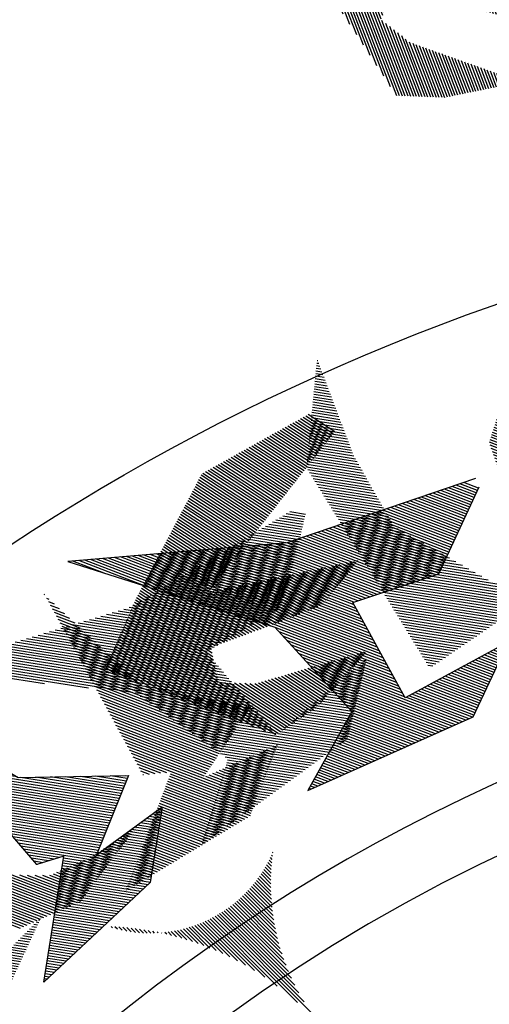
# Model space of a CAD drawing. Extents: x -7.1 to 22, y -2.6 to 16.
# Drawn here: x 1 to 1.4, y 2.8 to 3.5 of the extents above; entities that cross this region are included whole.
import ezdxf

# ---------------------------------------------------------------- set-up
doc = ezdxf.new("R2010")
doc.units = 0
doc.layers.get('0').update_dxf_attribs({"linetype": 'CONTINUOUS'})
doc.layers.add('2', color=2, linetype='CONTINUOUS')

# ---------------------------------------------------------------- blocks, each defined once
blk = doc.blocks.new('*X')
at = {"color": 0}
for p, q in [((-0.1988, 10.0101), (-0.1979, 10.0109)), ((-0.1978, 10.0022), (-0.1952, 10.0048)), ((-0.1968, 9.9943), (-0.1924, 9.9988)), ((-0.196, 9.9863), (-0.1895, 9.9929)), ((-0.1953, 9.9782), (-0.1864, 9.9871)), ((-0.1947, 9.9699), (-0.1833, 9.9814)), ((-0.1943, 9.9615), (-0.1801, 9.9757)), ((-0.1939, 9.9531), (-0.1768, 9.9702)), ((-0.1937, 9.9444), (-0.1734, 9.9648)), ((-0.1936, 9.9357), (-0.1699, 9.9594)), ((-0.1956, 9.8895), (-0.151, 9.9341)), ((-0.1949, 9.8991), (-0.1549, 9.939)), ((-0.1943, 9.9085), (-0.1588, 9.944)), ((-0.1939, 9.9177), (-0.1626, 9.949)), ((-0.1937, 9.9267), (-0.1663, 9.9542)), ((-0.2024, 9.8385), (-0.13, 9.911)), ((-0.2006, 9.8492), (-0.1343, 9.9154)), ((-0.199, 9.8596), (-0.1386, 9.92)), ((-0.1977, 9.8698), (-0.1428, 9.9246)), ((-0.1965, 9.8797), (-0.147, 9.9293)), ((-0.2204, 9.7675), (-0.1019, 9.886)), ((-0.2163, 9.7804), (-0.1068, 9.89)), ((-0.2128, 9.7928), (-0.1116, 9.894)), ((-0.2097, 9.8047), (-0.1163, 9.8981)), ((-0.2069, 9.8163), (-0.1209, 9.9023)), ((-0.2045, 9.8276), (-0.1255, 9.9066)), ((-0.2734, 9.6527), (-0.065, 9.861)), ((-0.2611, 9.6738), (-0.0706, 9.8643)), ((-0.2512, 9.6924), (-0.076, 9.8677)), ((-0.2431, 9.7095), (-0.0814, 9.8712)), ((-0.2361, 9.7252), (-0.0866, 9.8747)), ((-0.2301, 9.7401), (-0.0918, 9.8784)), ((-0.2249, 9.7541), (-0.0969, 9.8822)), ((-0.2899, 9.6273), (-0.0594, 9.8578)), ((-0.2579, 9.6505), (-0.0537, 9.8547)), ((-0.2091, 9.6904), (-0.0479, 9.8516)), ((-0.1788, 9.7119), (-0.0419, 9.8487)), ((-0.1541, 9.7277), (-0.0359, 9.8459)), ((-0.1326, 9.7404), (-0.0298, 9.8432)), ((-0.1131, 9.751), (-0.0235, 9.8406)), ((-0.0951, 9.7602), (-0.0172, 9.8381)), ((-0.0783, 9.7682), (-0.0107, 9.8357)), ((-0.0623, 9.7753), (-0.0041, 9.8335)), ((-0.0472, 9.7816), (0.0026, 9.8314)), ((-0.0326, 9.7873), (0.0094, 9.8293)), ((-0.0187, 9.7924), (0.0164, 9.8275)), ((-0.0052, 9.7971), (0.0234, 9.8257)), ((0.0079, 9.8013), (0.0307, 9.8241)), ((0.0205, 9.8051), (0.0381, 9.8226)), ((0.0329, 9.8086), (0.0456, 9.8213)), ((0.0449, 9.8118), (0.0533, 9.8202)), ((0.0566, 9.8147), (0.0611, 9.8192)), ((0.0681, 9.8173), (0.0692, 9.8184)), ((0.0774, 9.8178), (0.0793, 9.8197)), ((0.0859, 9.8174), (0.0903, 9.8218)), ((0.0945, 9.8173), (0.101, 9.8238)), ((0.1034, 9.8173), (0.1116, 9.8255)), ((0.1126, 9.8176), (0.122, 9.827)), ((0.1221, 9.8183), (0.1322, 9.8284)), ((0.1318, 9.8192), (0.1422, 9.8296)), ((0.1419, 9.8205), (0.1521, 9.8307)), ((0.1525, 9.8221), (0.1619, 9.8315)), ((0.1634, 9.8243), (0.1715, 9.8323)), ((0.1749, 9.8269), (0.1809, 9.8329)), ((0.1871, 9.8303), (0.1902, 9.8334)), ((-6.2127, 4.8005), (-6.2116, 4.8016)), ((-6.2108, 4.7935), (-6.2074, 4.7969)), ((-6.2089, 4.7866), (-6.2033, 4.7923)), ((-6.207, 4.7797), (-6.1991, 4.7876)), ((-6.2051, 4.7727), (-6.1949, 4.7829)), ((-6.2032, 4.7658), (-6.1908, 4.7782)), ((-6.2013, 4.7588), (-6.1866, 4.7735)), ((-6.1994, 4.7519), (-6.1825, 4.7689)), ((-6.1975, 4.7449), (-6.1783, 4.7642)), ((-6.1956, 4.738), (-6.1741, 4.7595)), ((-6.1937, 4.7311), (-6.17, 4.7548)), ((-5.0675, 4.6994), (-5.0107, 4.7562)), ((-6.1918, 4.7241), (-6.1658, 4.7501)), ((-6.1899, 4.7172), (-6.1617, 4.7455)), ((-6.188, 4.7102), (-6.1575, 4.7408)), ((-6.1861, 4.7033), (-6.1534, 4.7361)), ((-6.1842, 4.6964), (-6.1492, 4.7314)), ((-5.5994, 4.2117), (-5.0784, 4.7327)), ((-5.3843, 4.4179), (-5.0649, 4.7374)), ((-5.3051, 4.4883), (-5.0513, 4.7421)), ((-5.2259, 4.5587), (-5.0378, 4.7468)), ((-5.1467, 4.629), (-5.0242, 4.7515)), ((-6.1823, 4.6894), (-6.145, 4.7267)), ((-6.1805, 4.6825), (-6.1409, 4.722)), ((-6.1786, 4.6755), (-6.1367, 4.7174)), ((-6.1767, 4.6686), (-6.1326, 4.7127)), ((-6.1748, 4.6617), (-6.1284, 4.708)), ((-5.5986, 4.2214), (-5.092, 4.728)), ((-5.5978, 4.231), (-5.1055, 4.7233)), ((-5.597, 4.2406), (-5.1191, 4.7186)), ((-5.5962, 4.2503), (-5.1326, 4.7138)), ((-5.5954, 4.2599), (-5.1462, 4.7091)), ((-4.9162, 4.7093), (-4.9149, 4.7106)), ((-6.1729, 4.6547), (-6.1242, 4.7033)), ((-6.171, 4.6478), (-6.1201, 4.6986)), ((-6.1691, 4.6408), (-6.1159, 4.694)), ((-6.1672, 4.6339), (-6.1118, 4.6893)), ((-6.1653, 4.6269), (-6.1076, 4.6846)), ((-5.5946, 4.2695), (-5.1597, 4.7044)), ((-5.5938, 4.2792), (-5.1733, 4.6997)), ((-5.593, 4.2888), (-5.1868, 4.695)), ((-5.5922, 4.2985), (-5.2004, 4.6903)), ((-5.5914, 4.3081), (-5.2139, 4.6856)), ((-4.9283, 4.6796), (-4.9178, 4.69)), ((-4.9216, 4.6951), (-4.917, 4.6996)), ((-6.1634, 4.62), (-6.1035, 4.6799)), ((-6.1615, 4.6131), (-6.0993, 4.6752)), ((-6.1596, 4.6061), (-6.0951, 4.6706)), ((-6.1577, 4.5992), (-6.091, 4.6659)), ((-6.1558, 4.5922), (-6.0868, 4.6612)), ((-5.5906, 4.3177), (-5.2275, 4.6809)), ((-5.5898, 4.3274), (-5.241, 4.6762)), ((-5.589, 4.337), (-5.2546, 4.6714)), ((-5.5882, 4.3466), (-5.2681, 4.6667)), ((-5.5874, 4.3563), (-5.2817, 4.662)), ((-4.9482, 4.633), (-4.9201, 4.6612)), ((-4.9416, 4.6486), (-4.9193, 4.6708)), ((-4.9349, 4.6641), (-4.9186, 4.6804)), ((-6.1539, 4.5853), (-6.0827, 4.6565)), ((-6.152, 4.5784), (-6.0785, 4.6518)), ((-6.1501, 4.5714), (-6.0743, 4.6472)), ((-6.1483, 4.5644), (-6.0702, 4.6425)), ((-6.1474, 4.5564), (-6.066, 4.6378)), ((-5.5972, 4.3906), (-5.3494, 4.6385)), ((-5.5874, 4.3916), (-5.3359, 4.6432)), ((-5.5866, 4.3659), (-5.2952, 4.6573)), ((-5.5858, 4.3756), (-5.3088, 4.6526)), ((-5.585, 4.3852), (-5.3223, 4.6479)), ((-4.9616, 4.602), (-4.9217, 4.642)), ((-4.9549, 4.6175), (-4.9209, 4.6516)), ((-6.1466, 4.5484), (-6.0619, 4.6331)), ((-6.1457, 4.5405), (-6.0577, 4.6284)), ((-6.1448, 4.5325), (-6.0536, 4.6238)), ((-6.1439, 4.5246), (-6.0494, 4.6191)), ((-6.143, 4.5166), (-6.0452, 4.6144)), ((-5.6463, 4.3857), (-5.4172, 4.6149)), ((-5.6365, 4.3867), (-5.4036, 4.6196)), ((-5.6267, 4.3877), (-5.3901, 4.6243)), ((-5.6169, 4.3887), (-5.3765, 4.629)), ((-5.6071, 4.3897), (-5.363, 4.6338)), ((-4.9816, 4.5555), (-4.924, 4.6131)), ((-4.9749, 4.571), (-4.9232, 4.6227)), ((-4.9682, 4.5865), (-4.9224, 4.6323)), ((-6.1422, 4.5086), (-6.0411, 4.6097)), ((-6.1413, 4.5007), (-6.0396, 4.6024)), ((-6.1404, 4.4927), (-6.0389, 4.5942)), ((-5.6954, 4.3808), (-5.4849, 4.5914)), ((-5.6856, 4.3818), (-5.4714, 4.5961)), ((-5.6758, 4.3828), (-5.4578, 4.6008)), ((-5.666, 4.3838), (-5.4443, 4.6055)), ((-5.6562, 4.3848), (-5.4307, 4.6102)), ((-4.9949, 4.5245), (-4.9255, 4.5939)), ((-4.9882, 4.54), (-4.9248, 4.6035)), ((-6.1395, 4.4848), (-6.0383, 4.586)), ((-6.1386, 4.4768), (-6.0377, 4.5778)), ((-6.1378, 4.4688), (-6.037, 4.5696)), ((-5.8777, 4.4372), (-5.7509, 4.564)), ((-5.873, 4.4331), (-5.7412, 4.5649)), ((-5.8683, 4.4289), (-5.7315, 4.5657)), ((-5.8636, 4.4248), (-5.7218, 4.5666)), ((-5.8589, 4.4207), (-5.7121, 4.5675)), ((-5.8541, 4.4166), (-5.7023, 4.5684)), ((-5.8494, 4.4125), (-5.6926, 4.5693)), ((-5.8447, 4.4083), (-5.6829, 4.5701)), ((-5.84, 4.4042), (-5.6732, 4.571)), ((-5.8353, 4.4001), (-5.6635, 4.5719)), ((-5.8306, 4.396), (-5.6537, 4.5728)), ((-5.8259, 4.3918), (-5.644, 4.5737)), ((-5.8211, 4.3877), (-5.6343, 4.5745)), ((-5.8164, 4.3836), (-5.6246, 4.5754)), ((-5.8117, 4.3795), (-5.6149, 4.5763)), ((-5.807, 4.3754), (-5.6052, 4.5772)), ((-5.8023, 4.3712), (-5.5954, 4.5781)), ((-5.7936, 4.371), (-5.5857, 4.5789)), ((-5.7838, 4.372), (-5.576, 4.5798)), ((-5.774, 4.373), (-5.5663, 4.5807)), ((-5.7642, 4.374), (-5.5566, 4.5816)), ((-5.7543, 4.375), (-5.5468, 4.5825)), ((-5.7445, 4.3759), (-5.5371, 4.5834)), ((-5.7347, 4.3769), (-5.5274, 4.5842)), ((-5.7249, 4.3779), (-5.5177, 4.5851)), ((-5.7151, 4.3789), (-5.508, 4.586)), ((-5.7052, 4.3799), (-5.4982, 4.5869)), ((-5.0149, 4.478), (-4.9279, 4.5651)), ((-5.0082, 4.4935), (-4.9271, 4.5747)), ((-5.0016, 4.509), (-4.9263, 4.5843)), ((-6.1369, 4.4609), (-6.0364, 4.5614)), ((-6.136, 4.4529), (-6.0358, 4.5532)), ((-6.1351, 4.445), (-6.0351, 4.545)), ((-5.972, 4.5196), (-5.9453, 4.5464)), ((-5.9673, 4.5155), (-5.9356, 4.5472)), ((-5.9626, 4.5114), (-5.9259, 4.5481)), ((-5.9579, 4.5073), (-5.9162, 4.549)), ((-5.9532, 4.5032), (-5.9065, 4.5499)), ((-5.9485, 4.499), (-5.8967, 4.5508)), ((-5.9438, 4.4949), (-5.887, 4.5516)), ((-5.939, 4.4908), (-5.8773, 4.5525)), ((-5.9343, 4.4867), (-5.8676, 4.5534)), ((-5.9296, 4.4825), (-5.8579, 4.5543)), ((-5.9249, 4.4784), (-5.8481, 4.5552)), ((-5.9202, 4.4743), (-5.8384, 4.556)), ((-5.9155, 4.4702), (-5.8287, 4.5569)), ((-5.9107, 4.4661), (-5.819, 4.5578)), ((-5.906, 4.4619), (-5.8093, 4.5587)), ((-5.9013, 4.4578), (-5.7995, 4.5596)), ((-5.8966, 4.4537), (-5.7898, 4.5604)), ((-5.8919, 4.4496), (-5.7801, 4.5613)), ((-5.8872, 4.4454), (-5.7704, 4.5622)), ((-5.8824, 4.4413), (-5.7607, 4.5631)), ((-5.0282, 4.447), (-4.9294, 4.5458)), ((-5.0216, 4.4625), (-4.9286, 4.5554)), ((-6.1342, 4.437), (-6.0345, 4.5368)), ((-6.1334, 4.4291), (-6.0339, 4.5286)), ((-6.1325, 4.4211), (-6.0332, 4.5204)), ((-5.2148, 4.2339), (-4.9317, 4.517)), ((-5.0416, 4.416), (-4.931, 4.5266)), ((-5.0349, 4.4315), (-4.9302, 4.5362)), ((-6.1316, 4.4131), (-6.0326, 4.5121)), ((-6.1307, 4.4052), (-6.0319, 4.5039)), ((-6.1298, 4.3972), (-6.0313, 4.4957)), ((-5.2094, 4.2305), (-4.9325, 4.5074)), ((-5.2039, 4.2271), (-4.9333, 4.4978)), ((-6.129, 4.3893), (-6.0307, 4.4875)), ((-6.1281, 4.3813), (-6.03, 4.4793)), ((-6.1272, 4.3733), (-6.0294, 4.4711)), ((-5.1985, 4.2237), (-4.9341, 4.4881)), ((-5.193, 4.2203), (-4.9348, 4.4785)), ((-6.1461, 4.3279), (-6.0275, 4.4465)), ((-6.1387, 4.3441), (-6.0281, 4.4547)), ((-6.1314, 4.3603), (-6.0288, 4.4629)), ((-5.1876, 4.2169), (-4.9356, 4.4689)), ((-5.1822, 4.2135), (-4.9364, 4.4593)), ((-5.1767, 4.2101), (-4.9372, 4.4497)), ((-4.5368, 4.0015), (-4.0861, 4.4522)), ((-6.1681, 4.2794), (-6.0256, 4.4219)), ((-6.1608, 4.2955), (-6.0262, 4.4301)), ((-6.1534, 4.3117), (-6.0269, 4.4383)), ((-5.1713, 4.2067), (-4.9379, 4.4401)), ((-5.1658, 4.2033), (-4.9387, 4.4305)), ((-6.1828, 4.247), (-6.0243, 4.4055)), ((-6.1755, 4.2632), (-6.025, 4.4137)), ((-5.601, 4.1924), (-5.394, 4.3994)), ((-5.6002, 4.2021), (-5.3896, 4.4127)), ((-5.2202, 4.2373), (-5.0473, 4.4103)), ((-5.1604, 4.1999), (-4.9395, 4.4209)), ((-5.155, 4.1965), (-4.9402, 4.4112)), ((-5.1495, 4.1931), (-4.941, 4.4016)), ((-6.2049, 4.1984), (-6.0224, 4.3809)), ((-6.1976, 4.2146), (-6.023, 4.3891)), ((-6.1902, 4.2308), (-6.0237, 4.3973)), ((-5.6018, 4.1828), (-5.3984, 4.3862)), ((-5.2257, 4.2407), (-5.0768, 4.3896)), ((-5.1441, 4.1897), (-4.9418, 4.392)), ((-5.1386, 4.1863), (-4.9426, 4.3824)), ((-6.227, 4.1498), (-6.0205, 4.3563)), ((-6.2196, 4.166), (-6.0211, 4.3645)), ((-6.2123, 4.1822), (-6.0218, 4.3727)), ((-5.6034, 4.1635), (-5.4073, 4.3597)), ((-5.6026, 4.1732), (-5.4028, 4.3729)), ((-5.2311, 4.2441), (-5.1063, 4.369)), ((-5.1332, 4.1829), (-4.9433, 4.3728)), ((-5.1278, 4.1795), (-4.9441, 4.3632)), ((-5.1223, 4.1761), (-4.9449, 4.3536)), ((-6.324, 4.0351), (-6.0192, 4.3399)), ((-6.3149, 4.0354), (-6.0186, 4.3317)), ((-6.2343, 4.1336), (-6.0199, 4.3481)), ((-5.605, 4.1443), (-5.4161, 4.3331)), ((-5.6042, 4.1539), (-5.4117, 4.3464)), ((-5.242, 4.2509), (-5.1652, 4.3277)), ((-5.2366, 4.2475), (-5.1358, 4.3483)), ((-5.1169, 4.1727), (-4.9457, 4.3439)), ((-5.1115, 4.1693), (-4.9464, 4.3343)), ((-6.3058, 4.0357), (-6.018, 4.3235)), ((-6.2967, 4.0359), (-6.0173, 4.3153)), ((-6.2876, 4.0362), (-6.0167, 4.3071)), ((-5.7085, 4.0231), (-5.4249, 4.3066)), ((-5.6058, 4.1346), (-5.4205, 4.3199)), ((-5.2474, 4.2543), (-5.1947, 4.307)), ((-5.106, 4.1659), (-4.9472, 4.3247)), ((-5.1006, 4.1625), (-4.948, 4.3151)), ((-5.0951, 4.1591), (-4.9488, 4.3055)), ((-6.2785, 4.0365), (-6.0161, 4.2989)), ((-6.2694, 4.0367), (-6.0154, 4.2907)), ((-6.2603, 4.037), (-6.0148, 4.2825)), ((-5.6996, 4.0231), (-5.4294, 4.2934)), ((-5.6908, 4.0231), (-5.4338, 4.2801)), ((-5.2529, 4.2577), (-5.2242, 4.2864)), ((-5.1822, 4.0544), (-4.9503, 4.2863)), ((-5.0897, 4.1557), (-4.9495, 4.2959)), ((-6.2511, 4.0373), (-6.0142, 4.2743)), ((-6.242, 4.0375), (-6.0135, 4.266)), ((-6.2329, 4.0378), (-6.0129, 4.2578)), ((-5.6819, 4.0231), (-5.4382, 4.2668)), ((-5.2583, 4.2611), (-5.2537, 4.2657)), ((-5.1778, 4.05), (-4.9511, 4.2767)), ((-5.1734, 4.0455), (-4.9519, 4.267)), ((-5.0101, 4.2), (-4.9526, 4.2574)), ((-4.5457, 4.0015), (-4.2871, 4.2601)), ((-6.2238, 4.0381), (-6.0122, 4.2496)), ((-6.2147, 4.0383), (-6.0116, 4.2414)), ((-6.2056, 4.0386), (-6.011, 4.2332)), ((-5.6731, 4.0231), (-5.4426, 4.2536)), ((-5.6643, 4.0231), (-5.4471, 4.2403)), ((-4.9968, 4.2044), (-4.9534, 4.2478)), ((-4.9835, 4.2089), (-4.9542, 4.2382)), ((-4.5722, 4.0015), (-4.3371, 4.2365)), ((-4.5634, 4.0015), (-4.3204, 4.2444)), ((-4.5545, 4.0015), (-4.3038, 4.2522)), ((-6.1965, 4.0389), (-6.0103, 4.225)), ((-6.1874, 4.0391), (-6.0097, 4.2168)), ((-5.6554, 4.0231), (-5.4515, 4.227)), ((-5.6466, 4.0231), (-5.4559, 4.2138)), ((-4.9703, 4.2133), (-4.955, 4.2286)), ((-4.957, 4.2177), (-4.9557, 4.219)), ((-4.5987, 4.0015), (-4.3872, 4.213)), ((-4.5899, 4.0015), (-4.3705, 4.2209)), ((-4.581, 4.0015), (-4.3538, 4.2287)), ((-6.1783, 4.0394), (-6.0091, 4.2086)), ((-6.1692, 4.0397), (-6.0084, 4.2004)), ((-6.1601, 4.0399), (-6.0078, 4.1922)), ((-5.6377, 4.0231), (-5.4603, 4.2005)), ((-5.6289, 4.0231), (-5.4647, 4.1873)), ((-5.169, 4.0411), (-5.017, 4.193)), ((-5.1645, 4.0367), (-5.0126, 4.1886)), ((-4.6252, 4.0015), (-4.4372, 4.1895)), ((-4.6164, 4.0015), (-4.4205, 4.1973)), ((-4.6075, 4.0015), (-4.4039, 4.2052)), ((-6.151, 4.0402), (-6.0072, 4.184)), ((-6.1419, 4.0405), (-6.0065, 4.1758)), ((-6.1328, 4.0407), (-6.0059, 4.1676)), ((-5.6201, 4.0231), (-5.4692, 4.174)), ((-5.1601, 4.0323), (-5.0082, 4.1842)), ((-5.1557, 4.0278), (-5.0038, 4.1798)), ((-5.1513, 4.0234), (-4.9994, 4.1754)), ((-5.1437, 4.0222), (-4.9949, 4.1709)), ((-5.1358, 4.0212), (-4.9905, 4.1665)), ((-5.128, 4.0202), (-4.9861, 4.1621)), ((-4.6517, 4.0015), (-4.4873, 4.166)), ((-4.6429, 4.0015), (-4.4706, 4.1738)), ((-4.6341, 4.0015), (-4.4539, 4.1816)), ((-6.1237, 4.041), (-6.0053, 4.1594)), ((-6.1146, 4.0413), (-6.0046, 4.1512)), ((-6.1055, 4.0415), (-6.004, 4.143)), ((-5.8878, 4.1531), (-5.8877, 4.1532)), ((-5.8831, 4.149), (-5.8795, 4.1526)), ((-5.8783, 4.1449), (-5.8713, 4.152)), ((-5.8736, 4.1408), (-5.8631, 4.1513)), ((-5.8688, 4.1368), (-5.8549, 4.1507)), ((-5.8641, 4.1327), (-5.8466, 4.1501)), ((-5.8593, 4.1286), (-5.8384, 4.1494)), ((-5.8545, 4.1245), (-5.8302, 4.1488)), ((-5.8498, 4.1204), (-5.822, 4.1482)), ((-5.845, 4.1163), (-5.8138, 4.1476)), ((-5.8403, 4.1123), (-5.8056, 4.1469)), ((-5.8355, 4.1082), (-5.7974, 4.1463)), ((-5.8308, 4.1041), (-5.7892, 4.1457)), ((-5.826, 4.1), (-5.781, 4.145)), ((-5.8213, 4.0959), (-5.7728, 4.1444)), ((-5.8165, 4.0918), (-5.7646, 4.1438)), ((-5.8118, 4.0877), (-5.7563, 4.1432)), ((-5.807, 4.0837), (-5.7481, 4.1425)), ((-5.8022, 4.0796), (-5.7399, 4.1419)), ((-5.7975, 4.0755), (-5.7317, 4.1413)), ((-5.7927, 4.0714), (-5.7235, 4.1406)), ((-5.788, 4.0673), (-5.7153, 4.14)), ((-5.7832, 4.0632), (-5.7071, 4.1394)), ((-5.7785, 4.0592), (-5.6989, 4.1387)), ((-5.7737, 4.0551), (-5.6907, 4.1381)), ((-5.6112, 4.0231), (-5.4736, 4.1607)), ((-5.6024, 4.0231), (-5.4739, 4.1516)), ((-5.5935, 4.0231), (-5.4688, 4.1478)), ((-5.5847, 4.0231), (-5.4638, 4.144)), ((-5.5759, 4.0231), (-5.4587, 4.1402)), ((-5.2794, 4.1517), (-5.2778, 4.1532)), ((-5.2749, 4.1473), (-5.2689, 4.1532)), ((-5.2705, 4.1428), (-5.2601, 4.1532)), ((-5.2661, 4.1384), (-5.2513, 4.1532)), ((-5.2617, 4.134), (-5.2424, 4.1532)), ((-5.2573, 4.1296), (-5.2336, 4.1532)), ((-5.2529, 4.1251), (-5.2248, 4.1532)), ((-5.2484, 4.1207), (-5.2159, 4.1532)), ((-5.244, 4.1163), (-5.2071, 4.1532)), ((-5.2396, 4.1119), (-5.1982, 4.1532)), ((-5.2352, 4.1075), (-5.1894, 4.1532)), ((-5.2308, 4.103), (-5.1806, 4.1532)), ((-5.2264, 4.0986), (-5.1717, 4.1532)), ((-5.2219, 4.0942), (-5.1629, 4.1532)), ((-5.2175, 4.0898), (-5.154, 4.1532)), ((-5.2131, 4.0853), (-5.1452, 4.1532)), ((-5.2087, 4.0809), (-5.1364, 4.1532)), ((-5.2043, 4.0765), (-5.1275, 4.1532)), ((-5.1999, 4.0721), (-5.1187, 4.1532)), ((-5.1955, 4.0676), (-5.1099, 4.1532)), ((-5.191, 4.0632), (-5.101, 4.1532)), ((-5.1866, 4.0588), (-5.0922, 4.1532)), ((-5.1201, 4.0193), (-4.9817, 4.1577)), ((-5.1122, 4.0183), (-4.9772, 4.1533)), ((-5.1044, 4.0173), (-4.9728, 4.1488)), ((-5.0965, 4.0163), (-4.9684, 4.1444)), ((-5.0887, 4.0153), (-4.964, 4.14)), ((-4.6783, 4.0015), (-4.5373, 4.1424)), ((-4.6694, 4.0015), (-4.5206, 4.1503)), ((-4.6606, 4.0015), (-4.5039, 4.1581)), ((-6.0963, 4.0418), (-6.0033, 4.1348)), ((-6.0872, 4.0421), (-6.0027, 4.1266)), ((-6.0781, 4.0423), (-6.0021, 4.1184)), ((-5.769, 4.051), (-5.6825, 4.1375)), ((-5.7642, 4.0469), (-5.6742, 4.1369)), ((-5.7595, 4.0428), (-5.666, 4.1362)), ((-5.7547, 4.0387), (-5.6578, 4.1356)), ((-5.7499, 4.0346), (-5.6496, 4.135)), ((-5.7452, 4.0306), (-5.6414, 4.1343)), ((-5.7404, 4.0265), (-5.6332, 4.1337)), ((-5.735, 4.0231), (-5.625, 4.1331)), ((-5.7261, 4.0231), (-5.6168, 4.1324)), ((-5.7173, 4.0231), (-5.6086, 4.1318)), ((-5.567, 4.0231), (-5.4537, 4.1365)), ((-5.5582, 4.0231), (-5.4486, 4.1327)), ((-5.5494, 4.0231), (-5.4436, 4.1289)), ((-5.5405, 4.0231), (-5.4385, 4.1251)), ((-5.5317, 4.0231), (-5.4335, 4.1213)), ((-5.5228, 4.0231), (-5.4284, 4.1175)), ((-5.0808, 4.0144), (-4.9596, 4.1356)), ((-5.0729, 4.0134), (-4.9551, 4.1312)), ((-5.0651, 4.0124), (-4.9507, 4.1268)), ((-5.0572, 4.0114), (-4.9463, 4.1223)), ((-5.0494, 4.0104), (-4.9419, 4.1179)), ((-4.7014, 4.0048), (-4.5874, 4.1189)), ((-4.6957, 4.0017), (-4.5707, 4.1267)), ((-4.6871, 4.0015), (-4.554, 4.1346)), ((-6.069, 4.0426), (-6.0014, 4.1102)), ((-6.0599, 4.0429), (-6.0008, 4.102)), ((-6.0508, 4.0431), (-6.0002, 4.0938)), ((-5.514, 4.0231), (-5.4234, 4.1137)), ((-5.5052, 4.0231), (-5.4183, 4.1099)), ((-5.4963, 4.0231), (-5.4133, 4.1062)), ((-5.4875, 4.0231), (-5.4082, 4.1024)), ((-5.4786, 4.0231), (-5.4032, 4.0986)), ((-5.4698, 4.0231), (-5.3981, 4.0948)), ((-5.461, 4.0231), (-5.3931, 4.091)), ((-5.0415, 4.0095), (-4.9375, 4.1135)), ((-5.0336, 4.0085), (-4.933, 4.1091)), ((-5.0258, 4.0075), (-4.9286, 4.1047)), ((-5.0179, 4.0065), (-4.9242, 4.1002)), ((-5.0101, 4.0056), (-4.9198, 4.0958)), ((-5.0022, 4.0046), (-4.9154, 4.0914)), ((-4.8889, 4.1091), (-4.8883, 4.1096)), ((-4.8832, 4.1059), (-4.8807, 4.1084)), ((-4.8775, 4.1027), (-4.8732, 4.1071)), ((-4.8718, 4.0996), (-4.8656, 4.1058)), ((-4.8662, 4.0964), (-4.858, 4.1046)), ((-4.8605, 4.0933), (-4.8504, 4.1033)), ((-4.8548, 4.0901), (-4.8428, 4.1021)), ((-4.8491, 4.087), (-4.8353, 4.1008)), ((-4.8434, 4.0838), (-4.8277, 4.0995)), ((-4.8377, 4.0806), (-4.8201, 4.0983)), ((-4.8321, 4.0775), (-4.8125, 4.097)), ((-4.8264, 4.0743), (-4.805, 4.0958)), ((-4.8207, 4.0712), (-4.7974, 4.0945)), ((-4.815, 4.068), (-4.7898, 4.0932)), ((-4.8093, 4.0648), (-4.7822, 4.092)), ((-4.8037, 4.0617), (-4.7746, 4.0907)), ((-4.7185, 4.0143), (-4.6374, 4.0954)), ((-4.7128, 4.0111), (-4.6207, 4.1032)), ((-4.7071, 4.008), (-4.604, 4.111)), ((-6.0417, 4.0434), (-5.9995, 4.0856)), ((-6.0326, 4.0437), (-5.9989, 4.0774)), ((-6.0235, 4.0439), (-5.9983, 4.0692)), ((-5.4521, 4.0231), (-5.388, 4.0872)), ((-5.4433, 4.0231), (-5.383, 4.0834)), ((-5.4344, 4.0231), (-5.3779, 4.0796)), ((-5.4256, 4.0231), (-5.3729, 4.0759)), ((-5.4168, 4.0231), (-5.3678, 4.0721)), ((-5.4079, 4.0231), (-5.3628, 4.0683)), ((-4.9943, 4.0036), (-4.9109, 4.087)), ((-4.9865, 4.0026), (-4.9065, 4.0826)), ((-4.9786, 4.0016), (-4.9021, 4.0782)), ((-4.9708, 4.0007), (-4.8977, 4.0737)), ((-4.9629, 3.9997), (-4.8933, 4.0693)), ((-4.798, 4.0585), (-4.7671, 4.0894)), ((-4.7923, 4.0554), (-4.7593, 4.0884)), ((-4.7866, 4.0522), (-4.7505, 4.0884)), ((-4.7809, 4.0491), (-4.7416, 4.0884)), ((-4.7753, 4.0459), (-4.7328, 4.0884)), ((-4.7696, 4.0427), (-4.7239, 4.0884)), ((-4.7639, 4.0396), (-4.7151, 4.0884)), ((-4.7582, 4.0364), (-4.7063, 4.0884)), ((-4.7525, 4.0333), (-4.6974, 4.0884)), ((-4.7469, 4.0301), (-4.6886, 4.0884)), ((-4.7412, 4.0269), (-4.6797, 4.0884)), ((-4.7355, 4.0238), (-4.6709, 4.0884)), ((-4.7298, 4.0206), (-4.6621, 4.0884)), ((-4.7241, 4.0175), (-4.6532, 4.0884)), ((-6.0144, 4.0442), (-5.9976, 4.061)), ((-6.0053, 4.0445), (-5.997, 4.0528)), ((-5.3991, 4.0231), (-5.3577, 4.0645)), ((-5.3903, 4.0231), (-5.3526, 4.0607)), ((-5.3814, 4.0231), (-5.3476, 4.0569)), ((-5.3726, 4.0231), (-5.3425, 4.0531)), ((-5.3637, 4.0231), (-5.3375, 4.0494)), ((-5.3549, 4.0231), (-5.3324, 4.0456)), ((-4.955, 3.9987), (-4.8888, 4.0649)), ((-4.9472, 3.9977), (-4.8844, 4.0605)), ((-4.9393, 3.9967), (-4.88, 4.0561)), ((-4.9315, 3.9958), (-4.8756, 4.0516)), ((-4.9236, 3.9948), (-4.8712, 4.0472)), ((-5.3461, 4.0231), (-5.3274, 4.0418)), ((-5.3372, 4.0231), (-5.3223, 4.038)), ((-5.3284, 4.0231), (-5.3173, 4.0342)), ((-5.3195, 4.0231), (-5.3122, 4.0304)), ((-5.3107, 4.0231), (-5.3072, 4.0266)), ((-4.9157, 3.9938), (-4.8667, 4.0428)), ((-4.9079, 3.9928), (-4.8623, 4.0384)), ((-4.9, 3.9918), (-4.8579, 4.034)), ((-4.8922, 3.9909), (-4.8535, 4.0296)), ((-4.8843, 3.9899), (-4.8491, 4.0251)), ((-4.8764, 3.9889), (-4.8446, 4.0207)), ((-4.8686, 3.9879), (-4.8402, 4.0163)), ((-4.8607, 3.987), (-4.8358, 4.0119)), ((-4.8529, 3.986), (-4.8314, 4.0075)), ((-4.845, 3.985), (-4.827, 4.003)), ((-4.8371, 3.984), (-4.8225, 3.9986)), ((-4.8293, 3.983), (-4.8181, 3.9942)), ((-4.8214, 3.9821), (-4.8137, 3.9898)), ((-4.8136, 3.9811), (-4.8093, 3.9854)), ((-4.8057, 3.9801), (-4.8049, 3.9809)), ((-2.7736, 1.7784), (-2.72, 1.832)), ((-2.7688, 1.7744), (-2.7132, 1.8299)), ((-2.7639, 1.7704), (-2.7065, 1.8279)), ((-2.7591, 1.7664), (-2.6997, 1.8258)), ((-2.7543, 1.7623), (-2.693, 1.8237)), ((-2.7495, 1.7583), (-2.6862, 1.8216)), ((-2.7447, 1.7543), (-2.6794, 1.8195)), ((-2.7398, 1.7503), (-2.6727, 1.8174)), ((-2.735, 1.7463), (-2.6659, 1.8154)), ((-2.7302, 1.7422), (-2.6592, 1.8133)), ((-2.7254, 1.7382), (-2.6524, 1.8112)), ((-2.7206, 1.7342), (-2.6457, 1.8091)), ((-2.7157, 1.7302), (-2.6389, 1.807)), ((-2.7109, 1.7262), (-2.6321, 1.805)), ((-2.7061, 1.7221), (-2.6254, 1.8029)), ((-2.7013, 1.7181), (-2.6186, 1.8008)), ((-2.6965, 1.7141), (-2.6119, 1.7987)), ((-2.6916, 1.7101), (-2.6051, 1.7966)), ((-2.6868, 1.7061), (-2.5984, 1.7945)), ((-2.682, 1.7021), (-2.5916, 1.7925)), ((-2.6772, 1.698), (-2.5848, 1.7904)), ((-2.6724, 1.694), (-2.5781, 1.7883)), ((-2.6676, 1.69), (-2.5713, 1.7862)), ((-2.6627, 1.686), (-2.5646, 1.7841)), ((-2.6579, 1.682), (-2.5578, 1.782)), ((-2.6531, 1.6779), (-2.5511, 1.78)), ((-2.6483, 1.6739), (-2.5443, 1.7779)), ((-2.6435, 1.6699), (-2.5375, 1.7758)), ((-2.6386, 1.6659), (-2.5308, 1.7737)), ((-2.6338, 1.6619), (-2.524, 1.7716)), ((-2.629, 1.6578), (-2.5173, 1.7696)), ((-2.6242, 1.6538), (-2.5105, 1.7675)), ((-2.6194, 1.6498), (-2.5038, 1.7654)), ((-2.6145, 1.6458), (-2.497, 1.7633)), ((-2.6097, 1.6418), (-2.4903, 1.7612)), ((-2.6049, 1.6377), (-2.4835, 1.7591)), ((-2.6001, 1.6337), (-2.4767, 1.7571)), ((-2.5953, 1.6297), (-2.47, 1.755)), ((-2.5904, 1.6257), (-2.4632, 1.7529)), ((-2.5856, 1.6217), (-2.4565, 1.7508)), ((-2.5808, 1.6176), (-2.4497, 1.7487)), ((-2.576, 1.6136), (-2.443, 1.7467)), ((-2.5712, 1.6096), (-2.4378, 1.743)), ((-2.5663, 1.6056), (-2.4338, 1.7382)), ((-2.5615, 1.6016), (-2.4297, 1.7333)), ((-2.5567, 1.5975), (-2.4257, 1.7285)), ((-2.5519, 1.5935), (-2.4217, 1.7237)), ((-2.5471, 1.5895), (-2.4177, 1.7189)), ((-2.5422, 1.5855), (-2.4137, 1.7141)), ((-2.5374, 1.5815), (-2.4097, 1.7092)), ((-2.5326, 1.5774), (-2.4057, 1.7044)), ((-2.5278, 1.5734), (-2.4016, 1.6996)), ((-2.523, 1.5694), (-2.3976, 1.6948)), ((-2.5182, 1.5654), (-2.3936, 1.6899)), ((-2.5133, 1.5614), (-2.3896, 1.6851)), ((-2.5085, 1.5574), (-2.3856, 1.6803)), ((-2.5037, 1.5533), (-2.3816, 1.6755)), ((-2.4989, 1.5493), (-2.3775, 1.6706)), ((-2.4941, 1.5453), (-2.3735, 1.6658)), ((-2.4892, 1.5413), (-2.3695, 1.661)), ((-2.4844, 1.5373), (-2.3655, 1.6562)), ((-2.4796, 1.5332), (-2.3615, 1.6514)), ((-2.4748, 1.5292), (-2.3575, 1.6465)), ((-2.47, 1.5252), (-2.3534, 1.6417)), ((-2.4651, 1.5212), (-2.3494, 1.6369)), ((-2.4603, 1.5172), (-2.3454, 1.6321)), ((-2.4555, 1.5131), (-2.3414, 1.6272)), ((-2.4507, 1.5091), (-2.3374, 1.6224)), ((-2.4459, 1.5051), (-2.3334, 1.6176)), ((-2.441, 1.5011), (-2.3293, 1.6128)), ((-2.4362, 1.4971), (-2.3253, 1.6079)), ((-2.4314, 1.493), (-2.3213, 1.6031)), ((-2.4266, 1.489), (-2.3173, 1.5983)), ((-2.4218, 1.485), (-2.3133, 1.5935)), ((-2.4169, 1.481), (-2.3093, 1.5887)), ((-2.5019, 1.3518), (-2.2892, 1.5645)), ((-2.4121, 1.477), (-2.3053, 1.5838)), ((-2.4073, 1.4729), (-2.3012, 1.579)), ((-2.4025, 1.4689), (-2.2972, 1.5742)), ((-2.3977, 1.4649), (-2.2932, 1.5694)), ((-2.4942, 1.3507), (-2.2852, 1.5597)), ((-2.4865, 1.3496), (-2.2812, 1.5549)), ((-2.4787, 1.3485), (-2.2771, 1.5501)), ((-2.471, 1.3474), (-2.2731, 1.5453)), ((-2.4633, 1.3463), (-2.2691, 1.5404)), ((-2.4555, 1.3452), (-2.2651, 1.5356)), ((-2.4478, 1.3441), (-2.2611, 1.5308)), ((-2.44, 1.343), (-2.2571, 1.526)), ((-2.4323, 1.3419), (-2.253, 1.5211)), ((-2.4246, 1.3408), (-2.249, 1.5163)), ((-2.4168, 1.3397), (-2.245, 1.5115)), ((-2.4091, 1.3386), (-2.241, 1.5067)), ((-2.4013, 1.3375), (-2.237, 1.5018)), ((-2.3936, 1.3364), (-2.233, 1.497)), ((-2.3859, 1.3353), (-2.2289, 1.4922)), ((-2.3781, 1.3342), (-2.2249, 1.4874)), ((-2.3749, 1.3286), (-2.2211, 1.4824)), ((-2.3749, 1.3198), (-2.2174, 1.4772)), ((-2.3749, 1.3109), (-2.2137, 1.4721)), ((-2.3749, 1.3021), (-2.21, 1.4669)), ((-2.7629, 1.462), (-2.7611, 1.4639)), ((-2.758, 1.4581), (-2.7523, 1.4639)), ((-2.7531, 1.4542), (-2.7434, 1.4639)), ((-2.7482, 1.4503), (-2.7346, 1.4639)), ((-2.7433, 1.4463), (-2.7257, 1.4639)), ((-2.7383, 1.4424), (-2.7169, 1.4639)), ((-2.7334, 1.4385), (-2.7081, 1.4639)), ((-2.7285, 1.4346), (-2.6992, 1.4639)), ((-2.7236, 1.4307), (-2.6904, 1.4639)), ((-2.7187, 1.4267), (-2.6816, 1.4639)), ((-2.7138, 1.4228), (-2.6727, 1.4639)), ((-2.7089, 1.4189), (-2.6639, 1.4639)), ((-2.7039, 1.415), (-2.655, 1.4639)), ((-2.699, 1.411), (-2.6462, 1.4639)), ((-2.6941, 1.4071), (-2.6374, 1.4639)), ((-2.6892, 1.4032), (-2.6285, 1.4639)), ((-2.6843, 1.3993), (-2.6197, 1.4639)), ((-2.6794, 1.3953), (-2.6108, 1.4639)), ((-2.6744, 1.3914), (-2.602, 1.4639)), ((-2.6695, 1.3875), (-2.5932, 1.4639)), ((-2.6646, 1.3836), (-2.5843, 1.4639)), ((-2.6597, 1.3796), (-2.5755, 1.4639)), ((-2.6537, 1.3768), (-2.5667, 1.4639)), ((-2.6461, 1.3755), (-2.5578, 1.4639)), ((-2.6386, 1.3743), (-2.549, 1.4639)), ((-2.631, 1.373), (-2.5401, 1.4639)), ((-2.6235, 1.3717), (-2.5313, 1.4639)), ((-2.6159, 1.3704), (-2.5225, 1.4639)), ((-2.6083, 1.3691), (-2.5136, 1.4639)), ((-2.6008, 1.3679), (-2.5048, 1.4639)), ((-2.5932, 1.3666), (-2.4959, 1.4639)), ((-2.5857, 1.3653), (-2.4871, 1.4639)), ((-2.5781, 1.364), (-2.4783, 1.4639)), ((-2.5705, 1.3627), (-2.4694, 1.4639)), ((-2.563, 1.3615), (-2.4606, 1.4639)), ((-2.5554, 1.3602), (-2.4517, 1.4639)), ((-2.5479, 1.3589), (-2.4429, 1.4639)), ((-2.5403, 1.3576), (-2.4341, 1.4639)), ((-2.5328, 1.3563), (-2.4252, 1.4639)), ((-2.5252, 1.3551), (-2.4164, 1.4639)), ((-2.5174, 1.354), (-2.4076, 1.4639)), ((-2.5097, 1.3529), (-2.3987, 1.4639)), ((-2.3749, 1.2933), (-2.2063, 1.4618)), ((-2.3749, 1.2844), (-2.2026, 1.4566)), ((-2.3749, 1.2756), (-2.199, 1.4515)), ((-2.3749, 1.2667), (-2.1953, 1.4463)), ((-2.5092, 1.1058), (-2.1842, 1.4309)), ((-2.5029, 1.1033), (-2.1805, 1.4258)), ((-2.4966, 1.1008), (-2.1768, 1.4206)), ((-2.3749, 1.2579), (-2.1916, 1.4412)), ((-2.3749, 1.2491), (-2.1879, 1.436)), ((-2.4903, 1.0983), (-2.1731, 1.4155)), ((-2.484, 1.0958), (-2.1694, 1.4103)), ((-2.4612, 1.1096), (-2.1657, 1.4052)), ((-2.4363, 1.1258), (-2.162, 1.4)), ((-2.4113, 1.1419), (-2.1583, 1.3949)), ((-2.3863, 1.1581), (-2.1546, 1.3897)), ((-2.3613, 1.1742), (-2.1509, 1.3846)), ((-2.3364, 1.1903), (-2.1473, 1.3794)), ((-2.3114, 1.2065), (-2.1436, 1.3743)), ((-2.2864, 1.2226), (-2.1399, 1.3692)), ((-2.2615, 1.2387), (-2.1362, 1.364)), ((-2.2365, 1.2549), (-2.1325, 1.3589)), ((-2.2115, 1.271), (-2.1288, 1.3537)), ((-2.1865, 1.2871), (-2.1251, 1.3486)), ((-2.1616, 1.3033), (-2.1214, 1.3434)), ((-2.1366, 1.3194), (-2.1177, 1.3383)), ((-2.741, 1.2453), (-2.7394, 1.2469)), ((-2.7358, 1.2416), (-2.7312, 1.2463)), ((-2.7307, 1.238), (-2.723, 1.2456)), ((-2.7255, 1.2343), (-2.7148, 1.245)), ((-2.7204, 1.2306), (-2.7066, 1.2444)), ((-2.7152, 1.2269), (-2.6984, 1.2437)), ((-2.71, 1.2232), (-2.6902, 1.2431)), ((-2.7049, 1.2196), (-2.682, 1.2425)), ((-2.6997, 1.2159), (-2.6737, 1.2419)), ((-2.6946, 1.2122), (-2.6655, 1.2412)), ((-2.6894, 1.2085), (-2.6573, 1.2406)), ((-2.6843, 1.2048), (-2.6491, 1.24)), ((-2.6791, 1.2012), (-2.6409, 1.2393)), ((-2.6739, 1.1975), (-2.6327, 1.2387)), ((-2.6688, 1.1938), (-2.6245, 1.2381)), ((-2.6636, 1.1901), (-2.6163, 1.2375)), ((-2.6585, 1.1864), (-2.6081, 1.2368)), ((-2.6533, 1.1827), (-2.5999, 1.2362)), ((-2.6482, 1.1791), (-2.5917, 1.2356)), ((-2.643, 1.1754), (-2.5834, 1.2349)), ((-2.6378, 1.1717), (-2.5752, 1.2343)), ((-2.6327, 1.168), (-2.567, 1.2337)), ((-2.6275, 1.1643), (-2.5588, 1.233)), ((-2.6224, 1.1607), (-2.5506, 1.2324)), ((-2.6172, 1.157), (-2.5424, 1.2318)), ((-2.612, 1.1533), (-2.5342, 1.2312)), ((-2.6069, 1.1496), (-2.526, 1.2305)), ((-2.6017, 1.1459), (-2.5178, 1.2299)), ((-2.5472, 1.121), (-2.4362, 1.2319)), ((-2.5408, 1.1184), (-2.4244, 1.2349)), ((-2.5345, 1.1159), (-2.4126, 1.2378)), ((-2.5282, 1.1134), (-2.4009, 1.2407)), ((-2.5219, 1.1109), (-2.3891, 1.2437)), ((-2.5156, 1.1084), (-2.3773, 1.2466)), ((-2.5966, 1.1423), (-2.5096, 1.2293)), ((-2.5914, 1.1386), (-2.5014, 1.2286)), ((-2.5851, 1.1361), (-2.4931, 1.228)), ((-2.5787, 1.1336), (-2.4849, 1.2274)), ((-2.5724, 1.131), (-2.4767, 1.2267)), ((-2.5661, 1.1285), (-2.4685, 1.2261)), ((-2.5598, 1.126), (-2.4597, 1.2261)), ((-2.5535, 1.1235), (-2.4479, 1.229))]:
    blk.add_line(p, q, dxfattribs=at)

msp = doc.modelspace()

# ---------------------------------------------------------------- linework, layer by layer
at = {"layer": '2', "color": 0}
for points in [[(1.37326, 3.16354), (1.23041, 3.11485), (1.06468, 3.10085), (1.22144, 3.05107), (1.27977, 2.98729), (1.24648, 2.92759), (1.37138, 2.9832), (1.3983, 3.04006), (1.31993, 2.99771), (1.28037, 3.06985), (1.34551, 3.0914), (1.37603, 3.15731)], [(0.93786, 2.99056), (1.02731, 2.93737), (1.11064, 2.93882), (1.08649, 2.87902), (1.13623, 2.91516), (1.12722, 2.85793), (1.04674, 2.78262), (1.06186, 2.87796), (1.04137, 2.87149), (0.92985, 3.00158)]]:
    msp.add_lwpolyline(points, dxfattribs=at)
msp.add_circle((1.94509, 1.70672), 1.68272, dxfattribs=at)
for radius, start, end in [(1.34674, 313.3655, 226.35507), (1.29597, 315.52459, 224.17398)]:
    msp.add_arc((1.94509, 1.70672), radius, start, end, dxfattribs=at)

# ---------------------------------------------------------------- block references
at = {"layer": '2', "color": 0, "xscale": -0.315, "yscale": 0.315, "zscale": 0.315}
for p, rotation in [((0.45854, 3.45603), 336.0000000000027), ((0.52868, 2.46933), 12.00000000000004), ((0.23605, 1.09051), 23.99999999999735), ((0.55942, 0.87897), 36.00000000000003)]:
    msp.add_blockref('*X', p, dxfattribs=dict(at, rotation=rotation))
msp.add_blockref('*X', (1.15745, -0.27278), dxfattribs=at)

doc.saveas('drawing.dxf')
